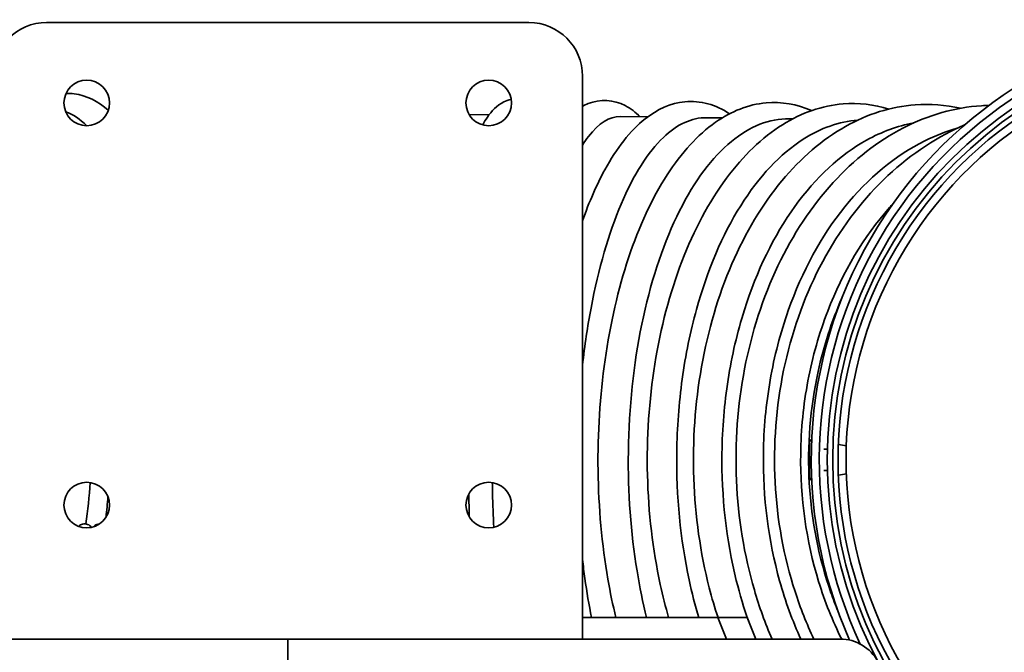
# Model space of a CAD drawing. Units: millimetres. Extents: x -3051 to 75727, y -543 to 5732.
# Drawn here: x 2050 to 2233, y 545 to 663 of the extents above; entities that cross this region are included whole.
import ezdxf

# ---------------------------------------------------------------- set-up
doc = ezdxf.new("R2010")
doc.units = ezdxf.units.MM
doc.layers.add('Kontur OBP', color=40, linetype='Continuous', lineweight=35)

# ---------------------------------------------------------------- blocks, each defined once
blk = doc.blocks.new('OBS_P-125 Rzut 2')
at = {"layer": 'Kontur OBP'}
for p, q in [((-225.5, 81.19), (-135.5, 81.19)), ((-125.5, 71.19), (-125.5, -23.31)), ((-213.96, 64.88), (-214, 64.88)), ((-142.94, 63.96), (-146.65, 64.01)), ((-113.35, 63.58), (-118.44, 63.65)), ((-99.44, 63.4), (-102.37, 63.44)), ((-86.27, 63.23), (-86.95, 63.24)), ((-83.16, -3.48), (-83.16, 2.72)), ((-80.5, 1.62), (-79.8, 1.62)), ((-80.5, -2.38), (-79.8, -2.38)), ((-125.5, -23.31), (-125.5, -33.81)), ((-100.28, -29.81), (-125.5, -29.81)), ((-98.65, -33.81), (-100.28, -29.81)), ((-100.28, -29.81), (-94.8, -29.81)), ((-94.8, -29.81), (-93.17, -33.81)), ((-125.5, -33.81), (-235.5, -33.81)), ((-180.5, -33.81), (-180.5, -37.81)), ((-125.5, -33.81), (-77.43, -33.81))]:
    blk.add_line(p, q, dxfattribs=at)
for centre in [(-218, 66.19), (-143, 66.19), (-218, -8.81), (-143, -8.81)]:
    blk.add_circle(centre, 4.25, dxfattribs=at)
for centre, radius, start, end in [((-225.5, 71.19), 10, 90, 180), ((-135.5, 71.19), 10, 0, 90), ((-0.33, -0.38), 82.5, 95.6694, 204.0565), ((-0.33, -0.38), 81, 97.0916, 205.1074), ((-0.33, -0.38), 79.5, 0.01, 0), ((-0.33, -0.38), 78.5, 0.01, 0), ((-0.33, -0.38), 77.5, 95.5534, 210.6127), ((-0.33, -0.38), 76, 93.7722, 210.874), ((-82.26, 2.72), 0.9, 121.5109, 180), ((-78.4, -5.5), 8, 74.6488, 85.5105), ((-82.26, -3.48), 0.9, 180, 238.4891), ((-78.4, 4.74), 8, 274.4895, 285.3512), ((-77.43, -41.81), 8, 28.3664, 90)]:
    blk.add_arc(centre, radius, start, end, dxfattribs=at)
for points, knots in [([(-221.86, 67.97), (-221.36, 67.98), (-220.86, 67.96), (-218.04, 67.59), (-215.87, 66.48), (-213.97, 64.85)], [3.1305252, 3.1305252, 3.1305252, 3.1305252, 3.1807118, 3.1807118, 3.4152775, 3.4152775, 3.4152775, 3.4152775]), ([(-138.8, 66.83), (-139.3, 66.74), (-139.78, 66.58), (-141.55, 65.72), (-142.46, 64.7), (-143.56, 63.08), (-143.84, 62.6), (-144.11, 62.09)], [3.173703, 3.173703, 3.173703, 3.173703, 3.2286672, 3.2286672, 3.4007981, 3.4007981, 3.4664621, 3.4664621, 3.4664621, 3.4664621]), ([(-114.76, 63.6), (-115.6, 64.45), (-116.52, 65.16), (-119.64, 66.81), (-122.25, 66.97), (-124.81, 65.92), (-125.16, 65.75), (-125.5, 65.56)], [2.8788114, 2.8788114, 2.8788114, 2.8788114, 3.0018542, 3.0018542, 3.2575344, 3.2575344, 3.2994505, 3.2994505, 3.2994505, 3.2994505]), ([(-98.07, 64.18), (-100.61, 65.86), (-103.52, 66.7), (-109.05, 66.16), (-111.57, 65.01), (-116.65, 60.98), (-119.13, 57.75), (-122.87, 50.93), (-124.26, 47.74), (-125.5, 44.23)], [2.905755, 2.905755, 2.905755, 2.905755, 3.183057, 3.183057, 3.436182, 3.436182, 3.754207, 3.754207, 3.974852, 3.974852, 3.974852, 3.974852]), ([(-82.76, 64.76), (-85.48, 65.96), (-88.38, 66.47), (-94.54, 65.92), (-97.75, 64.64), (-104.02, 60.25), (-107.04, 56.91), (-112.52, 48.43), (-114.95, 43.18), (-118.85, 31.47), (-120.33, 25.02), (-122.25, 11.57), (-122.7, 4.58), (-122.51, -9.29), (-121.89, -16.16), (-120.34, -25.09), (-119.84, -27.49), (-119.27, -29.81)], [2.946442, 2.946442, 2.946442, 2.946442, 3.189129, 3.189129, 3.466356, 3.466356, 3.780991, 3.780991, 4.113041, 4.113041, 4.441896, 4.441896, 4.768094, 4.768094, 5.093689, 5.093689, 5.216885, 5.216885, 5.216885, 5.216885]), ([(-68.35, 65.05), (-71.14, 65.92), (-74.03, 66.25), (-80.79, 65.7), (-84.63, 64.36), (-92.02, 59.74), (-95.54, 56.34), (-101.9, 47.75), (-104.71, 42.49), (-109.22, 30.74), (-110.93, 24.25), (-113.09, 10.73), (-113.56, 3.7), (-113.21, -10.22), (-112.4, -17.12), (-110.53, -25.72), (-110.01, -27.79), (-109.43, -29.81)], [2.978941, 2.978941, 2.978941, 2.978941, 3.193314, 3.193314, 3.485043, 3.485043, 3.79846, 3.79846, 4.126095, 4.126095, 4.45388, 4.45388, 4.780128, 4.780128, 5.105984, 5.105984, 5.212333, 5.212333, 5.212333, 5.212333]), ([(-55, 65.19), (-57.78, 65.82), (-60.62, 66.04), (-67.91, 65.51), (-72.33, 64.13), (-80.77, 59.37), (-84.77, 55.93), (-91.95, 47.28), (-95.1, 42.02), (-100.18, 30.26), (-102.09, 23.75), (-104.5, 10.19), (-104.99, 3.14), (-104.5, -10.82), (-103.52, -17.73), (-101.37, -26.12), (-100.82, -27.99), (-100.22, -29.81)], [3.00596, 3.00596, 3.00596, 3.00596, 3.195834, 3.195834, 3.496798, 3.496798, 3.810374, 3.810374, 4.134788, 4.134788, 4.461201, 4.461201, 4.787113, 4.787113, 5.112832, 5.112832, 5.208204, 5.208204, 5.208204, 5.208204]), ([(-49.67, 65.74), (-50.13, 65.72), (-50.59, 65.7), (-56.04, 65.35), (-61, 63.94), (-70.4, 59.1), (-74.84, 55.63), (-82.78, 46.93), (-86.25, 41.67), (-91.84, 29.9), (-93.95, 23.4), (-96.57, 9.82), (-97.08, 2.75), (-96.47, -11.23), (-95.34, -18.15), (-92.52, -27.81), (-91.42, -30.88), (-90.14, -33.81)], [3.169308, 3.169308, 3.169308, 3.169308, 3.197365, 3.197365, 3.50449, 3.50449, 3.818936, 3.818936, 4.141189, 4.141189, 4.466161, 4.466161, 4.791422, 4.791422, 5.116655, 5.116655, 5.275248, 5.275248, 5.275248, 5.275248]), ([(-118.44, 63.65), (-120.45, 63.67), (-122.46, 62.42), (-124.76, 59.45), (-125.14, 58.91), (-125.5, 58.33)], [29.544611, 29.544611, 29.544611, 29.544611, 31.739863, 31.739863, 32.170744, 32.170744, 32.170744, 32.170744]), ([(-102.37, 63.44), (-105.09, 63.48), (-107.82, 62.23), (-113.3, 57), (-115.98, 52.78), (-120.61, 41.87), (-122.52, 35.28), (-124.56, 24.52), (-125.09, 20.96), (-125.5, 17.3)], [29.544611, 29.544611, 29.544611, 29.544611, 31.739863, 31.739863, 34.181391, 34.181391, 36.622919, 36.622919, 37.761256, 37.761256, 37.761256, 37.761256]), ([(-86.95, 63.24), (-90.63, 63.29), (-94.28, 61.85), (-101.31, 56.06), (-104.6, 51.66), (-110.22, 40.45), (-112.51, 33.75), (-115.77, 18.9), (-116.72, 10.9), (-116.93, 2.22), (-116.95, 1.67), (-116.95, 1.12)], [49.235822, 49.235822, 49.235822, 49.235822, 51.595304, 51.595304, 54.036832, 54.036832, 56.47836, 56.47836, 58.919888, 58.919888, 59.084027, 59.084027, 59.084027, 59.084027]), ([(-74.15, 62.99), (-77.61, 62.72), (-81.04, 61.52), (-88.61, 56.68), (-92.58, 52.47), (-99.4, 41.59), (-102.21, 35.02), (-105.38, 23.54), (-106.28, 19.18), (-107.52, 10.2), (-107.86, 5.61), (-107.92, 1.01)], [29.866575, 29.866575, 29.866575, 29.866575, 31.739863, 31.739863, 34.181391, 34.181391, 36.622919, 36.622919, 38.005292, 38.005292, 39.387664, 39.387664, 39.387664, 39.387664]), ([(-63.78, 62.45), (-66.74, 61.9), (-69.66, 60.83), (-77.41, 56.54), (-81.96, 52.34), (-89.78, 41.47), (-92.99, 34.9), (-96.62, 23.43), (-97.64, 19.07), (-99.05, 10.09), (-99.43, 5.51), (-99.49, 0.9)], [30.336254, 30.336254, 30.336254, 30.336254, 31.739863, 31.739863, 34.181391, 34.181391, 36.622919, 36.622919, 38.005292, 38.005292, 39.387664, 39.387664, 39.387664, 39.387664]), ([(-55.63, 61.46), (-57.66, 60.88), (-59.67, 60.1), (-67.14, 56.4), (-72.22, 52.21), (-80.96, 41.36), (-84.54, 34.79), (-88.58, 23.32), (-89.71, 18.97), (-91.27, 9.99), (-91.7, 5.41), (-91.76, 0.8)], [30.867045, 30.867045, 30.867045, 30.867045, 31.739863, 31.739863, 34.181391, 34.181391, 36.622919, 36.622919, 38.005292, 38.005292, 39.387664, 39.387664, 39.387664, 39.387664]), ([(-54.21, 62.09), (-54.76, 61.85), (-55.31, 61.61), (-61.03, 58.88), (-65.87, 55.39), (-74.49, 46.65), (-78.25, 41.39), (-84.3, 29.62), (-86.57, 23.11), (-89.39, 9.53), (-89.92, 2.46), (-89.21, -11.53), (-87.95, -18.45), (-84.86, -28), (-83.69, -30.97), (-82.34, -33.81)], [3.476469, 3.476469, 3.476469, 3.476469, 3.509703, 3.509703, 3.825288, 3.825288, 4.146222, 4.146222, 4.469855, 4.469855, 4.794249, 4.794249, 5.118728, 5.118728, 5.2717, 5.2717, 5.2717, 5.2717]), ([(-67.55, 47.44), (-67.78, 47.19), (-68.01, 46.93), (-73.02, 41.25), (-76.93, 34.7), (-81.35, 23.23), (-82.59, 18.88), (-84.29, 9.9), (-84.74, 5.32), (-84.8, 0.71)], [34.065604, 34.065604, 34.065604, 34.065604, 34.181391, 34.181391, 36.622919, 36.622919, 38.005292, 38.005292, 39.387664, 39.387664, 39.387664, 39.387664]), ([(-77.12, 29.78), (-79.02, 25.43), (-80.51, 20.83), (-83.04, 9.31), (-83.6, 2.24), (-82.79, -11.75), (-81.42, -18.67), (-78.75, -26.3), (-78.32, -27.43), (-77.87, -28.55)], [4.2479448, 4.2479448, 4.2479448, 4.2479448, 4.4727814, 4.4727814, 4.7961989, 4.7961989, 5.1197592, 5.1197592, 5.1768332, 5.1768332, 5.1768332, 5.1768332]), ([(-116.95, 1.12), (-117.05, -6.46), (-116.5, -13.99), (-114.84, -24.11), (-114.24, -27.02), (-113.54, -29.81)], [19.696363, 19.696363, 19.696363, 19.696363, 21.973752, 21.973752, 22.937091, 22.937091, 22.937091, 22.937091]), ([(-107.92, 1.01), (-108.02, -7.13), (-107.24, -15.2), (-105.1, -25.18), (-104.5, -27.53), (-103.81, -29.81)], [0, 0, 0, 0, 2.441528, 2.441528, 3.225666, 3.225666, 3.225666, 3.225666]), ([(-99.49, 0.9), (-99.59, -7.24), (-98.68, -15.31), (-96.15, -25.51), (-95.38, -28.07), (-94.5, -30.54)], [0, 0, 0, 0, 2.441528, 2.441528, 3.296266, 3.296266, 3.296266, 3.296266]), ([(-91.76, 0.8), (-91.86, -7.34), (-90.83, -15.41), (-87.66, -26.77), (-86.33, -30.4), (-84.77, -33.81)], [0, 0, 0, 0, 2.441528, 2.441528, 3.668089, 3.668089, 3.668089, 3.668089]), ([(-84.8, 0.71), (-84.91, -7.43), (-83.77, -15.5), (-80.29, -26.83), (-78.85, -30.43), (-77.15, -33.81)], [0, 0, 0, 0, 2.441528, 2.441528, 3.65688, 3.65688, 3.65688, 3.65688]), ([(-142.33, -4.61), (-142.32, -5.28), (-142.31, -5.94), (-142.24, -8.73), (-142.17, -10.85), (-142.06, -12.95)], [4.8082745, 4.8082745, 4.8082745, 4.8082745, 4.8397291, 4.8397291, 4.9416769, 4.9416769, 4.9416769, 4.9416769]), ([(-219.53, -12.78), (-219.3, -12.58), (-219.06, -12.43), (-218.61, -12.31), (-218.42, -12.3), (-217.96, -12.35), (-217.69, -12.47), (-217.32, -12.73), (-217.2, -12.84), (-217.09, -12.96)], [34.5460764, 34.5460764, 34.5460764, 34.5460764, 34.6986662, 34.6986662, 34.7988468, 34.7988468, 34.9521899, 34.9521899, 35.0369678, 35.0369678, 35.0369678, 35.0369678]), ([(-216.76, -12.87), (-216.57, -12.69), (-216.37, -12.54), (-215.97, -12.36), (-215.78, -12.32), (-215.6, -12.31)], [38.7488565, 38.7488565, 38.7488565, 38.7488565, 38.8840498, 38.8840498, 38.9852124, 38.9852124, 38.9852124, 38.9852124]), ([(-125.5, -18.96), (-125.37, -20.15), (-125.22, -21.33), (-124.7, -25.02), (-124.29, -27.46), (-123.82, -29.81)], [2.063173, 2.063173, 2.063173, 2.063173, 2.441528, 2.441528, 3.25542, 3.25542, 3.25542, 3.25542])]:
    blk.add_open_spline(points, degree=3, knots=knots, dxfattribs=at)
for points in [[(-217.98, 61.94), (-219.26, 63.2), (-220.58, 64.07), (-221.93, 64.56)], [(-217.35, -4.61), (-217.53, -7.21), (-217.8, -9.79), (-218.15, -12.33)], [(-214.39, -11.05), (-214.26, -9.8), (-214.14, -8.55), (-214.04, -7.28)], [(-146.71, -6.72), (-146.69, -8.16), (-146.67, -9.6), (-146.63, -11.02)]]:
    blk.add_open_spline(points, degree=3, dxfattribs=at)

msp = doc.modelspace()

# ---------------------------------------------------------------- block references
at = {"layer": 'Kontur OBP'}
msp.add_blockref('OBS_P-125 Rzut 2', (2280.06, 581.72), dxfattribs=at)

doc.saveas('drawing.dxf')
